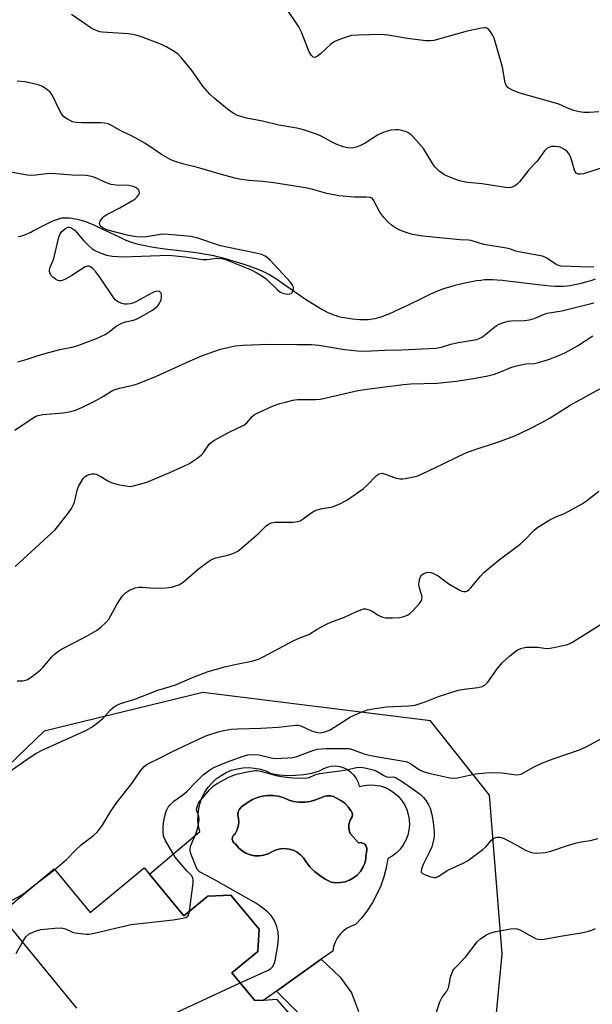
# Model space of a CAD drawing. Units: inches. Extents: x 1297764 to 1303764, y 529449 to 533449.
# Drawn here: x 1298381 to 1298552, y 530675 to 530969 of the extents above; entities that cross this region are included whole.
import ezdxf

# ---------------------------------------------------------------- set-up
doc = ezdxf.new("R2010")
doc.units = ezdxf.units.IN
doc.header["$MEASUREMENT"] = 0
for name, color, linetype in [('BLDG-Footprint', 5, 'Continuous'), ('CULTRL-Pad', 6, 'Continuous'), ('CULTRL-Swimming Pool in Ground', 4, 'Continuous'), ('HYDRO-Single Line Stream', 4, 'Continuous'), ('NTRL-Trees', 3, 'Continuous'), ('TRANS-Non Street Sidewalk', 7, 'Continuous'), ('Undefined', 1, 'Continuous')]:
    doc.layers.add(name, color=color, linetype=linetype)

msp = doc.modelspace()

# ---------------------------------------------------------------- linework, layer by layer
at = {"layer": 'BLDG-Footprint', "elevation": 407.6}
msp.add_lwpolyline([(1298398, 530674.33), (1298374.9, 530702.34), (1298391.24, 530715.81), (1298401.96, 530702.8), (1298418.12, 530716.12), (1298419.68, 530714.22), (1298429.94, 530701.78), (1298437.1, 530707.68), (1298443.97, 530707.98), (1298452.36, 530697.81), (1298451.95, 530691.2), (1298444.26, 530684.86), (1298451.11, 530676.55), (1298453.79, 530676.71), (1298457.56, 530676.94), (1298467.5, 530665.58)], dxfattribs=at)
at = {"layer": 'CULTRL-Pad'}
for points in [[(1298480.62, 530743.73, 0), (1298481.33, 530742.69, 0), (1298481.86, 530741.54, 0), (1298482.19, 530740.32, 0), (1298483.72, 530740.68, 0), (1298485.28, 530740.83, 0), (1298486.85, 530740.76, 0), (1298488.4, 530740.49, 0), (1298489.89, 530740, 0), (1298491.3, 530739.32, 0), (1298492.62, 530738.46, 0), (1298493.8, 530737.43, 0), (1298494.83, 530736.24, 0), (1298495.69, 530734.93, 0), (1298496.36, 530733.51, 0), (1298496.84, 530732.02, 0), (1298497.12, 530730.47, 0), (1298497.18, 530728.9, 0), (1298497.03, 530727.34, 0), (1298496.66, 530725.81, 0), (1298496.1, 530724.35, 0), (1298495.34, 530722.97, 0), (1298494.41, 530721.71, 0), (1298493.31, 530720.59, 0), (1298492.07, 530719.63, 0), (1298490.71, 530718.84, 0), (1298490.22, 530716.1, 0), (1298489.51, 530713.41, 0), (1298488.6, 530710.78, 0), (1298487.47, 530708.24, 0), (1298486.15, 530705.79, 0), (1298484.64, 530703.45, 0), (1298482.96, 530701.24, 0), (1298481.1, 530699.17, 0), (1298479.79, 530698.73, 0), (1298478.57, 530698.09, 0), (1298477.45, 530697.28, 0), (1298476.48, 530696.3, 0), (1298475.66, 530695.19, 0), (1298475.02, 530693.97, 0), (1298474.57, 530692.66, 0), (1298474.32, 530691.31, 0), (1298470.89, 530688.87, 0), (1298457.5, 530679.35, 0), (1298453.79, 530676.71, 0), (1298451.11, 530676.55, 0), (1298444.26, 530684.86, 0), (1298451.95, 530691.2, 0), (1298452.36, 530697.81, 0), (1298443.97, 530707.98, 0), (1298437.1, 530707.68, 0), (1298429.94, 530701.78, 0), (1298419.68, 530714.22, 0), (1298434.7, 530726.92, 0), (1298434.31, 530728.62, 0), (1298434.13, 530730.35, 0), (1298434.14, 530732.1, 0), (1298434.36, 530733.82, 0), (1298434.78, 530735.52, 0), (1298435.4, 530737.15, 0), (1298436.2, 530738.69, 0), (1298437.17, 530740.14, 0), (1298438.31, 530741.46, 0), (1298439.59, 530742.63, 0), (1298441.01, 530743.66, 0), (1298442.53, 530744.5, 0), (1298444.14, 530745.17, 0), (1298445.82, 530745.64, 0), (1298447.54, 530745.91, 0), (1298449.28, 530745.98, 0), (1298451.02, 530745.85, 0), (1298452.72, 530745.51, 0), (1298454.39, 530744.98, 0), (1298455.97, 530744.26, 0), (1298458.37, 530743.85, 0), (1298460.8, 530743.65, 0), (1298463.23, 530743.67, 0), (1298465.65, 530743.89, 0), (1298468.04, 530744.34, 0), (1298470.39, 530744.99, 0), (1298471.46, 530745.65, 0), (1298472.63, 530746.12, 0), (1298473.86, 530746.4, 0), (1298475.13, 530746.45, 0), (1298476.38, 530746.3, 0), (1298477.59, 530745.94, 0), (1298478.72, 530745.38, 0), (1298479.74, 530744.63, 0)], [(1298464.27, 530735.64, 0), (1298462.61, 530735.89, 0), (1298461.02, 530736.37, 0), (1298459.5, 530737.08, 0), (1298458, 530737.48, 0), (1298456.45, 530737.69, 0), (1298454.89, 530737.68, 0), (1298453.35, 530737.48, 0), (1298451.84, 530737.08, 0), (1298450.4, 530736.48, 0), (1298449.05, 530735.7, 0), (1298447.81, 530734.75, 0), (1298447.07, 530734.26, 0), (1298446.49, 530733.59, 0), (1298446.1, 530732.79, 0), (1298445.96, 530731.91, 0), (1298446.22, 530730.76, 0), (1298446.27, 530729.57, 0), (1298446.11, 530728.4, 0), (1298445.75, 530727.27, 0), (1298445.19, 530726.23, 0), (1298444.73, 530725.82, 0), (1298444.44, 530725.26, 0), (1298444.36, 530724.65, 0), (1298444.51, 530724.04, 0), (1298444.86, 530723.53, 0), (1298445.37, 530723.17, 0), (1298446.23, 530722.09, 0), (1298447.26, 530721.19, 0), (1298448.43, 530720.47, 0), (1298449.71, 530719.97, 0), (1298451.06, 530719.7, 0), (1298452.44, 530719.67, 0), (1298453.79, 530719.88, 0), (1298455.09, 530720.32, 0), (1298456.3, 530720.99, 0), (1298457.48, 530721.49, 0), (1298458.72, 530721.79, 0), (1298460.01, 530721.86, 0), (1298461.28, 530721.71, 0), (1298462.51, 530721.34, 0), (1298463.66, 530720.77, 0), (1298464.69, 530720, 0), (1298465.57, 530719.07, 0), (1298466.28, 530718, 0), (1298467.49, 530716.45, 0), (1298468.88, 530715.05, 0), (1298470.42, 530713.81, 0), (1298472.08, 530712.75, 0), (1298473.85, 530711.88, 0), (1298475.23, 530711.67, 0), (1298476.62, 530711.69, 0), (1298478, 530711.94, 0), (1298479.31, 530712.41, 0), (1298480.53, 530713.09, 0), (1298481.62, 530713.96, 0), (1298482.55, 530715, 0), (1298483.29, 530716.18, 0), (1298483.84, 530717.47, 0), (1298484.16, 530718.83, 0), (1298484.22, 530719.72, 0), (1298484.47, 530721.23, 0), (1298484.5, 530721.92, 0), (1298484.3, 530722.57, 0), (1298483.88, 530723.11, 0), (1298483.31, 530723.48, 0), (1298482.64, 530723.63, 0), (1298481.97, 530723.55, 0), (1298479.5, 530726.29, 0), (1298479.27, 530726.9, 0), (1298479.1, 530727.94, 0), (1298479.13, 530728.99, 0), (1298479.37, 530730.02, 0), (1298479.6, 530730.54, 0), (1298479.98, 530731.11, 0), (1298480.15, 530731.78, 0), (1298480.07, 530732.47, 0), (1298479.77, 530733.09, 0), (1298479.75, 530733.13, 0), (1298478.91, 530734.3, 0), (1298477.9, 530735.34, 0), (1298476.74, 530736.21, 0), (1298475.47, 530736.89, 0), (1298474.57, 530737.32, 0), (1298473.61, 530737.55, 0), (1298472.61, 530737.58, 0), (1298471.63, 530737.39, 0), (1298470.72, 530737.01, 0), (1298469.2, 530736.32, 0), (1298467.59, 530735.86, 0), (1298465.94, 530735.63, 0)]]:
    msp.add_polyline3d(points, close=True, dxfattribs=at)
at = {"layer": 'CULTRL-Swimming Pool in Ground'}
msp.add_lwpolyline([(1298464.27, 530735.64), (1298465.94, 530735.63), (1298467.59, 530735.86), (1298469.2, 530736.32), (1298470.72, 530737.01), (1298471.63, 530737.39), (1298472.61, 530737.58), (1298473.61, 530737.55), (1298474.57, 530737.32), (1298475.47, 530736.89), (1298476.74, 530736.21), (1298477.9, 530735.34), (1298478.91, 530734.3), (1298479.75, 530733.13), (1298479.77, 530733.09), (1298480.07, 530732.47), (1298480.15, 530731.78), (1298479.98, 530731.11), (1298479.6, 530730.54), (1298479.37, 530730.02), (1298479.13, 530728.99), (1298479.1, 530727.94), (1298479.27, 530726.9), (1298479.5, 530726.29), (1298481.97, 530723.55), (1298482.64, 530723.63), (1298483.31, 530723.48), (1298483.88, 530723.11), (1298484.3, 530722.57), (1298484.5, 530721.92), (1298484.47, 530721.23), (1298484.22, 530719.72), (1298484.16, 530718.83), (1298483.84, 530717.47), (1298483.29, 530716.18), (1298482.55, 530715), (1298481.62, 530713.96), (1298480.53, 530713.09), (1298479.31, 530712.41), (1298478, 530711.94), (1298476.62, 530711.69), (1298475.23, 530711.67), (1298473.85, 530711.88), (1298472.08, 530712.75), (1298470.42, 530713.81), (1298468.88, 530715.05), (1298467.49, 530716.45), (1298466.28, 530718), (1298465.57, 530719.07), (1298464.69, 530720), (1298463.66, 530720.77), (1298462.51, 530721.34), (1298461.28, 530721.71), (1298460.01, 530721.86), (1298458.72, 530721.79), (1298457.48, 530721.49), (1298456.3, 530720.99), (1298455.09, 530720.32), (1298453.79, 530719.88), (1298452.44, 530719.67), (1298451.06, 530719.7), (1298449.71, 530719.97), (1298448.43, 530720.47), (1298447.26, 530721.19), (1298446.23, 530722.09), (1298445.37, 530723.17), (1298444.86, 530723.53), (1298444.51, 530724.04), (1298444.36, 530724.65), (1298444.44, 530725.26), (1298444.73, 530725.82), (1298445.19, 530726.23), (1298445.75, 530727.27), (1298446.11, 530728.4), (1298446.27, 530729.57), (1298446.22, 530730.76), (1298445.96, 530731.91), (1298446.1, 530732.79), (1298446.49, 530733.59), (1298447.07, 530734.26), (1298447.81, 530734.75), (1298449.05, 530735.7), (1298450.4, 530736.48), (1298451.84, 530737.08), (1298453.35, 530737.48), (1298454.89, 530737.68), (1298456.45, 530737.69), (1298458, 530737.48), (1298459.5, 530737.08), (1298461.02, 530736.37), (1298462.61, 530735.89)], close=True, dxfattribs=at)
at = {"layer": 'HYDRO-Single Line Stream'}
msp.add_lwpolyline([(1298552.55, 530891.48), (1298551.26, 530891.05), (1298550.1, 530890.69), (1298548.97, 530890.37), (1298547.95, 530890.11), (1298546.97, 530889.88), (1298546.01, 530889.68), (1298545.08, 530889.52), (1298544.18, 530889.41), (1298543.15, 530889.33), (1298541.93, 530889.31), (1298540.63, 530889.34), (1298539.15, 530889.43), (1298537.49, 530889.58), (1298535.56, 530889.79), (1298528.12, 530890.75), (1298526.39, 530890.95), (1298524.93, 530891.1), (1298523.33, 530891.24), (1298521.92, 530891.31), (1298520.69, 530891.32), (1298519.56, 530891.27), (1298518.45, 530891.16), (1298517.2, 530890.98), (1298515.74, 530890.72), (1298514.1, 530890.39), (1298512.44, 530890.01), (1298510.71, 530889.58), (1298509.1, 530889.13), (1298507.67, 530888.7), (1298506.79, 530888.4), (1298505.77, 530888.01), (1298504.61, 530887.53), (1298503.42, 530887), (1298501.03, 530885.87), (1298496.6, 530883.68), (1298494.64, 530882.73), (1298492.71, 530881.84), (1298491.03, 530881.12), (1298490.11, 530880.75), (1298489.21, 530880.42), (1298488.33, 530880.13), (1298487.58, 530879.9), (1298486.84, 530879.71), (1298486.13, 530879.56), (1298485.45, 530879.45), (1298484.88, 530879.39), (1298484.14, 530879.37), (1298483.29, 530879.38), (1298482.35, 530879.42), (1298481.26, 530879.51), (1298480.15, 530879.62), (1298478.95, 530879.78), (1298477.84, 530879.95), (1298476.94, 530880.12), (1298476.17, 530880.3), (1298475.39, 530880.54), (1298474.59, 530880.81), (1298473.79, 530881.14), (1298472.97, 530881.5), (1298472.03, 530881.96), (1298471.09, 530882.45), (1298470.04, 530883.05), (1298468.23, 530884.15), (1298466.2, 530885.48), (1298464.18, 530886.87), (1298459.63, 530890.07), (1298457.38, 530891.58), (1298456.26, 530892.28), (1298455.27, 530892.87), (1298454.32, 530893.4), (1298453.49, 530893.8), (1298452.36, 530894.29), (1298450.97, 530894.83), (1298449.35, 530895.42), (1298447.62, 530895.99), (1298445.63, 530896.62), (1298443.66, 530897.19), (1298441.7, 530897.73), (1298439.95, 530898.17), (1298438.85, 530898.42), (1298437.68, 530898.65), (1298436.34, 530898.89), (1298434.84, 530899.12), (1298431.99, 530899.51), (1298424.25, 530900.49), (1298422.19, 530900.78), (1298420.3, 530901.08), (1298418.41, 530901.42), (1298416.81, 530901.77), (1298415.33, 530902.15), (1298414.07, 530902.55), (1298412.76, 530903.06), (1298411.11, 530903.8), (1298409.42, 530904.59), (1298405.38, 530906.55), (1298403.37, 530907.48), (1298401.71, 530908.18), (1298401, 530908.45), (1298400.41, 530908.65), (1298399.74, 530908.85), (1298398.95, 530909.05), (1298398.09, 530909.25), (1298397.31, 530909.41), (1298396.54, 530909.54), (1298395.79, 530909.65), (1298395.2, 530909.71), (1298394.66, 530909.73), (1298394.31, 530909.73), (1298393.95, 530909.7), (1298393.57, 530909.64), (1298393.09, 530909.55), (1298392.21, 530909.3), (1298391.29, 530908.97), (1298390.34, 530908.57), (1298389.17, 530908.01), (1298387.98, 530907.4), (1298385.09, 530905.87), (1298384.26, 530905.46), (1298383.46, 530905.08), (1298382.58, 530904.7), (1298381.83, 530904.44), (1298381.12, 530904.24), (1298380.53, 530904.13)], dxfattribs=at)
at = {"layer": 'NTRL-Trees'}
msp.add_polyline3d([(1298757.31, 530984.73, 0), (1298786.32, 530954.15, 0), (1298799.41, 530923.99, 0), (1298799.41, 530900.82, 0), (1298799.41, 530859.03, 0), (1298715.82, 530637.5, 0), (1298634.75, 530427.98, 0), (1298619.49, 530424.17, 0), (1298602.7, 530430.27, 0), (1298585.15, 530440.19, 0), (1298583.63, 530469.19, 0), (1298585.74, 530505.77, 0), (1298582.07, 530520.47, 0), (1298572.78, 530551.93, 0), (1298559.21, 530585.94, 0), (1298533.26, 530608.83, 0), (1298519.37, 530633.32, 0), (1298524.87, 530690.48, 0), (1298521.05, 530737.79, 0), (1298503.5, 530759.92, 0), (1298435.59, 530768.32, 0), (1298388.28, 530756.87, 0), (1298350.89, 530721.01, 0)], dxfattribs=at)
at = {"layer": 'TRANS-Non Street Sidewalk'}
msp.add_lwpolyline([(1298470.31, 530666.55), (1298457.5, 530679.35), (1298470.89, 530688.87), (1298476.5, 530683.53), (1298479.9, 530678.88), (1298482.02, 530673.33)], dxfattribs=at)
at = {"layer": 'Undefined'}
msp.add_line((1298384.2, 530710.01, 404), (1298391.45, 530715.56, 404), dxfattribs=at)
for points, elevation in [([(1298553.65, 530941.35), (1298550.83, 530941.19), (1298549.14, 530941.18), (1298547.77, 530941.39), (1298546.15, 530941.8), (1298544.82, 530942.27), (1298541.68, 530943.63), (1298540.06, 530944.19), (1298529.78, 530947.07), (1298527.89, 530947.84), (1298526.66, 530948.55), (1298526.16, 530949.09), (1298525.74, 530949.98), (1298524.94, 530954.65), (1298522.47, 530963.32), (1298521.97, 530964.33), (1298521.19, 530965.5), (1298520.66, 530966.09), (1298520.02, 530966.41), (1298519.51, 530966.44), (1298518.68, 530966.33), (1298514.4, 530965.39), (1298505.56, 530962.9), (1298504.43, 530962.65), (1298503.41, 530962.53), (1298502.05, 530962.57), (1298496.56, 530963.22), (1298490.75, 530964.18), (1298488.53, 530964.46), (1298482.01, 530964.26), (1298479.94, 530964.11), (1298477.99, 530963.56), (1298475.8, 530962.74), (1298474.75, 530962.27), (1298473.59, 530961.44), (1298470.62, 530958.66), (1298469.75, 530957.95), (1298468.99, 530957.6), (1298468.46, 530957.68), (1298467.96, 530958.14), (1298467.29, 530959.27), (1298464.97, 530965.14), (1298464.18, 530966.74), (1298460.51, 530972.2)], 400), ([(1298555.53, 530925.03), (1298549.11, 530922.91), (1298548.21, 530922.76), (1298547.51, 530922.82), (1298546.92, 530923.08), (1298546.5, 530923.67), (1298545.26, 530927.75), (1298544.77, 530928.77), (1298544.29, 530929.44), (1298543.39, 530930.15), (1298542.07, 530930.8), (1298540.72, 530931.07), (1298539.61, 530931.03), (1298538.78, 530930.78), (1298538.27, 530930.53), (1298537.43, 530929.8), (1298535.22, 530926.71), (1298532.82, 530924.05), (1298529.99, 530920.54), (1298529.19, 530919.67), (1298528.51, 530919.2), (1298527.52, 530918.82), (1298526.69, 530918.74), (1298525.82, 530918.8), (1298518.91, 530919.88), (1298514.56, 530920.35), (1298512.94, 530920.59), (1298512.12, 530920.8), (1298510.73, 530921.28), (1298508.52, 530922.16), (1298507.47, 530922.67), (1298505.9, 530923.77), (1298504.76, 530924.99), (1298503.91, 530926.18), (1298501.33, 530930.48), (1298498.29, 530933.96), (1298497.68, 530934.55), (1298497, 530935.03), (1298496.26, 530935.37), (1298494.95, 530935.8), (1298493.88, 530936.02), (1298493.03, 530936.03), (1298491.6, 530935.86), (1298490.25, 530935.49), (1298488.67, 530934.92), (1298487.64, 530934.45), (1298483.93, 530932.07), (1298482.39, 530931.28), (1298481.33, 530930.88), (1298480.48, 530930.69), (1298479.62, 530930.59), (1298478.81, 530930.61), (1298477.45, 530930.9), (1298475.28, 530931.77), (1298473.96, 530932.42), (1298470.82, 530934.15), (1298469.74, 530934.65), (1298465.55, 530935.98), (1298463.58, 530936.48), (1298458.24, 530937.39), (1298453.33, 530938.6), (1298448.59, 530939.53), (1298445.88, 530940.32), (1298444.61, 530941), (1298442.95, 530942.17), (1298438.93, 530945.49), (1298437.64, 530946.64), (1298435.55, 530948.99), (1298432.39, 530953.6), (1298429.24, 530957.49), (1298428.21, 530958.53), (1298426.54, 530959.63), (1298424.8, 530960.64), (1298423.25, 530961.4), (1298417.24, 530963.69), (1298415.59, 530964.24), (1298414.73, 530964.41), (1298413.28, 530964.57), (1298405.68, 530965.08), (1298404.85, 530965.23), (1298404.06, 530965.48), (1298403.03, 530965.92), (1298402.13, 530966.42), (1298396.42, 530970.41)], 398), ([(1298552.18, 530895.19), (1298551.08, 530895.11), (1298542.35, 530895.37), (1298541.58, 530895.56), (1298540.89, 530895.86), (1298538.1, 530897.76), (1298537.37, 530898.15), (1298536.84, 530898.33), (1298529.73, 530899.63), (1298528.87, 530899.86), (1298527.26, 530900.44), (1298526.12, 530900.72), (1298519.37, 530901.87), (1298515.55, 530903.03), (1298514.77, 530903.15), (1298512.22, 530903.19), (1298501.21, 530904.33), (1298498.09, 530904.85), (1298496.18, 530905.4), (1298494.34, 530906.12), (1298493.32, 530906.63), (1298491.85, 530907.64), (1298490.71, 530908.57), (1298489.54, 530909.87), (1298488.31, 530911.5), (1298486.34, 530915.29), (1298486.02, 530915.6), (1298485.42, 530915.86), (1298484.32, 530915.95), (1298480.84, 530915.91), (1298476.14, 530916.36), (1298472.56, 530917.01), (1298468.37, 530918.24), (1298466.15, 530918.75), (1298456.71, 530920.22), (1298453.46, 530920.59), (1298449.2, 530920.92), (1298446.52, 530921.26), (1298445.07, 530921.59), (1298440.46, 530922.88), (1298434.03, 530924.8), (1298429.49, 530925.91), (1298427.62, 530926.47), (1298426.05, 530927.11), (1298423.24, 530928.65), (1298418.23, 530932.06), (1298416.71, 530932.96), (1298414.35, 530934.22), (1298411.35, 530935.61), (1298408.35, 530937.29), (1298407.32, 530937.76), (1298406.24, 530938.04), (1298405.13, 530938.13), (1298399.51, 530938.09), (1298397.81, 530938.17), (1298396.75, 530938.43), (1298395.25, 530939.14), (1298394.11, 530939.88), (1298393.4, 530940.75), (1298392.71, 530942.05), (1298390.82, 530946.08), (1298390.37, 530946.83), (1298390.01, 530947.25), (1298388.95, 530948.12), (1298387.53, 530949), (1298386.47, 530949.4), (1298384.79, 530949.83), (1298382.49, 530950.27), (1298380.17, 530950.5)], 396), ([(1298380.4, 530866.91), (1298383.22, 530867.63), (1298386.51, 530868.8), (1298388.18, 530869.28), (1298392.97, 530870.53), (1298396.99, 530871.36), (1298398.35, 530871.74), (1298403.85, 530873.88), (1298406.49, 530875.07), (1298407.69, 530875.77), (1298409.77, 530877.49), (1298411.45, 530878.43), (1298412.5, 530878.77), (1298414.88, 530879.28), (1298416.19, 530879.79), (1298420.6, 530882.32), (1298421.47, 530882.93), (1298422.03, 530883.45), (1298422.56, 530884.15), (1298422.98, 530884.92), (1298423.15, 530885.46), (1298423.25, 530886.27), (1298423.21, 530887.04), (1298423.06, 530887.47), (1298422.67, 530887.82), (1298422.3, 530887.92), (1298421.6, 530887.84), (1298420.88, 530887.59), (1298415.77, 530884.9), (1298414.69, 530884.4), (1298413.86, 530884.12), (1298413.02, 530884.02), (1298412.19, 530884.09), (1298411.39, 530884.27), (1298410.37, 530884.73), (1298409.47, 530885.37), (1298408.89, 530886.03), (1298405.11, 530891.8), (1298403.71, 530893.68), (1298402.74, 530894.71), (1298402.12, 530895.15), (1298401.69, 530895.34), (1298401.22, 530895.39), (1298400.47, 530895.15), (1298396.48, 530892.58), (1298394.4, 530891.44), (1298393.36, 530891.02), (1298392.86, 530890.97), (1298392.38, 530891.09), (1298391.69, 530891.47), (1298390.81, 530892.15), (1298390.25, 530892.73), (1298390.02, 530893.16), (1298389.86, 530893.83), (1298389.87, 530894.29), (1298390.08, 530895.06), (1298390.85, 530896.83), (1298391.13, 530897.67), (1298392.68, 530904), (1298393.07, 530905.01), (1298393.58, 530905.69), (1298394.61, 530906.63), (1298395.28, 530907), (1298395.74, 530907.03), (1298396.21, 530906.88), (1298397.37, 530906.11), (1298397.94, 530905.54), (1298400.13, 530902.9), (1298401.57, 530901.42), (1298402.44, 530900.67), (1298403.41, 530900.07), (1298404.45, 530899.55), (1298406.87, 530898.69), (1298408.59, 530898.39), (1298411.85, 530898.18), (1298425.45, 530898.67), (1298430.33, 530898.16), (1298435.47, 530897.37), (1298436.8, 530897.42), (1298439.7, 530897.79), (1298441.09, 530897.71), (1298442.17, 530897.44), (1298443.82, 530896.81), (1298449.83, 530894.38), (1298451.68, 530893.44), (1298453.21, 530892.52), (1298454.42, 530891.66), (1298457.83, 530888.35), (1298458.51, 530887.78), (1298459.08, 530887.44), (1298459.87, 530887.2), (1298460.68, 530887.09), (1298461.46, 530887.12), (1298461.9, 530887.27), (1298462.22, 530887.56), (1298462.53, 530888.17), (1298462.62, 530888.63), (1298462.59, 530889.09), (1298462.31, 530889.76), (1298461.67, 530890.62), (1298455.6, 530897.22), (1298454.31, 530898.27), (1298453.58, 530898.68), (1298453.05, 530898.88), (1298451.37, 530899.28), (1298440.81, 530901.45), (1298434.04, 530903.74), (1298432.09, 530904.24), (1298424.07, 530904.96), (1298422.95, 530904.87), (1298418.74, 530904.08), (1298417.6, 530904.05), (1298415.9, 530904.16), (1298414.48, 530904.33), (1298413.03, 530904.66), (1298407.22, 530906.16), (1298405.87, 530906.68), (1298405.43, 530906.97), (1298405.09, 530907.31), (1298404.87, 530907.69), (1298404.79, 530908.1), (1298405, 530908.79), (1298405.8, 530909.89), (1298406.2, 530910.28), (1298406.92, 530910.76), (1298410.8, 530912.73), (1298415.27, 530915.39), (1298415.9, 530915.92), (1298416.49, 530916.71), (1298416.64, 530917.15), (1298416.62, 530917.82), (1298416.43, 530918.19), (1298416.12, 530918.47), (1298415.52, 530918.84), (1298414.81, 530919.12), (1298413.48, 530919.38), (1298409.69, 530919.51), (1298408.28, 530919.68), (1298406.89, 530920.18), (1298403.35, 530921.81), (1298402, 530922.25), (1298400.66, 530922.45), (1298396.58, 530922.54), (1298390.38, 530923), (1298388.99, 530922.93), (1298385.74, 530922.47), (1298384.36, 530922.42), (1298383.26, 530922.55), (1298377.17, 530923.61)], 394), ([(1298379.5, 530846.49), (1298384.65, 530850.02), (1298385.63, 530850.58), (1298386.42, 530850.92), (1298387.86, 530851.23), (1298393.95, 530851.72), (1298396.18, 530852.08), (1298397.57, 530852.49), (1298399.73, 530853.39), (1298403.85, 530855.48), (1298405.91, 530856.61), (1298408.35, 530858.12), (1298409.11, 530858.5), (1298410.73, 530859), (1298414.72, 530859.89), (1298416.11, 530860.31), (1298421.75, 530862.62), (1298431.76, 530867.15), (1298435.47, 530868.74), (1298440.89, 530870.66), (1298445.2, 530871.61), (1298447.52, 530871.86), (1298455.18, 530872.19), (1298463.56, 530872.02), (1298467.95, 530872.06), (1298470.16, 530871.82), (1298477.92, 530870.51), (1298481.65, 530870.11), (1298483.66, 530870.06), (1298489.87, 530870.36), (1298494.93, 530870.42), (1298505.07, 530870.99), (1298506.73, 530871.27), (1298509.52, 530872.11), (1298511.7, 530872.61), (1298517.25, 530873.58), (1298518.19, 530873.92), (1298518.94, 530874.34), (1298523.11, 530877.66), (1298523.88, 530878.06), (1298525.25, 530878.56), (1298526.65, 530878.97), (1298527.5, 530879.12), (1298531.47, 530879.22), (1298533.02, 530879.41), (1298534.36, 530879.83), (1298537.1, 530880.99), (1298538.22, 530881.38), (1298542.58, 530882.07), (1298552.13, 530884.41)], 396), ([(1298379.64, 530805.92), (1298390.47, 530815.79), (1298391.51, 530816.8), (1298392.28, 530817.7), (1298395.56, 530821.93), (1298396.38, 530823.13), (1298396.99, 530824.32), (1298397.29, 530825.08), (1298398.25, 530828.9), (1298398.61, 530829.96), (1298399.15, 530830.94), (1298399.93, 530832.1), (1298400.5, 530832.68), (1298400.95, 530832.96), (1298401.69, 530833.27), (1298402.47, 530833.48), (1298403.25, 530833.53), (1298403.76, 530833.43), (1298405.01, 530832.86), (1298407.21, 530831.44), (1298408.25, 530830.92), (1298410.25, 530830.37), (1298413.18, 530829.79), (1298414.04, 530829.78), (1298414.89, 530829.92), (1298418.83, 530831.04), (1298425.78, 530833.93), (1298430.11, 530835.85), (1298431.41, 530836.52), (1298433.78, 530838.08), (1298435.12, 530839.1), (1298435.86, 530839.97), (1298437.5, 530842.32), (1298438.1, 530842.89), (1298438.81, 530843.39), (1298443.4, 530845.96), (1298447.77, 530848.04), (1298448.65, 530848.73), (1298450.39, 530850.68), (1298450.84, 530851.05), (1298451.57, 530851.5), (1298456.39, 530853.65), (1298458.55, 530854.43), (1298460.2, 530854.9), (1298462.43, 530855.43), (1298463.81, 530855.65), (1298469.16, 530855.66), (1298470.62, 530855.77), (1298481.77, 530858.33), (1298485.28, 530858.87), (1298495.41, 530860.17), (1298497.63, 530860.35), (1298505.4, 530860.49), (1298511.19, 530861.15), (1298516.81, 530862), (1298520.53, 530862.71), (1298522.53, 530863.22), (1298524.16, 530863.79), (1298527.44, 530865.19), (1298529.08, 530865.69), (1298531.93, 530866.28), (1298534.44, 530866.42), (1298535.67, 530866.65), (1298538.61, 530867.6), (1298541.72, 530868.75), (1298543.67, 530869.67), (1298547.28, 530871.67), (1298551.85, 530874.6)], 398), ([(1298380.25, 530771.8), (1298381.94, 530771.87), (1298382.76, 530772.02), (1298383.27, 530772.22), (1298384.7, 530773.12), (1298387.19, 530775.06), (1298387.97, 530775.88), (1298390.5, 530779), (1298391.31, 530779.77), (1298392.19, 530780.47), (1298393.4, 530781.22), (1298397.51, 530783.31), (1298401.09, 530785.23), (1298403.82, 530786.83), (1298405.19, 530787.84), (1298406.62, 530789.18), (1298407.53, 530790.25), (1298409.95, 530794.58), (1298411.56, 530797.09), (1298412.49, 530798.05), (1298413.72, 530798.81), (1298415.35, 530799.51), (1298416.46, 530799.75), (1298417.58, 530799.77), (1298420.84, 530799.48), (1298424.61, 530799.49), (1298426.27, 530799.77), (1298428.38, 530800.48), (1298429.38, 530801.05), (1298430.33, 530801.71), (1298434.14, 530805.05), (1298436.94, 530807.19), (1298438.15, 530807.99), (1298439.49, 530808.48), (1298442.61, 530809.21), (1298444.21, 530809.66), (1298445.25, 530810.03), (1298445.99, 530810.42), (1298447.15, 530811.32), (1298452.21, 530815.7), (1298454.49, 530818.03), (1298455.17, 530818.55), (1298455.95, 530818.9), (1298457.04, 530819.1), (1298462.47, 530819.12), (1298463.86, 530819.28), (1298464.55, 530819.55), (1298465.2, 530819.92), (1298468.04, 530821.99), (1298469.03, 530822.58), (1298470.61, 530823.06), (1298474.25, 530823.72), (1298476.4, 530824.57), (1298478.46, 530825.65), (1298483.35, 530829.08), (1298484.66, 530830.23), (1298487.27, 530832.89), (1298488.13, 530833.48), (1298489, 530833.66), (1298489.77, 530833.55), (1298493.22, 530832.25), (1298494.33, 530831.99), (1298495.16, 530832), (1298496, 530832.12), (1298499.35, 530832.86), (1298500.97, 530833.52), (1298507.07, 530836.34), (1298511.92, 530838.77), (1298514.25, 530839.83), (1298516.15, 530840.55), (1298524.02, 530843.17), (1298528.57, 530844.84), (1298532.98, 530846.9), (1298536.7, 530848.77), (1298539.16, 530850.15), (1298545.06, 530853.95), (1298553.99, 530858.88)], 400), ([(1298376.81, 530744), (1298384.11, 530749.13), (1298385.82, 530750.22), (1298387.82, 530751.25), (1298400.66, 530757.05), (1298402.29, 530757.94), (1298403.68, 530758.95), (1298405.71, 530760.64), (1298408.09, 530763.18), (1298408.85, 530763.87), (1298409.77, 530764.46), (1298411.04, 530765.05), (1298415.32, 530766.4), (1298422.19, 530769.09), (1298425.58, 530770), (1298427.68, 530770.7), (1298432.53, 530772.85), (1298437.16, 530774.56), (1298442.13, 530776), (1298445.6, 530776.79), (1298450.22, 530777.71), (1298452.18, 530778.32), (1298453.76, 530779.08), (1298462.52, 530783.79), (1298464.67, 530784.76), (1298467.17, 530785.68), (1298469.66, 530787.24), (1298472.44, 530788.7), (1298473.75, 530789.27), (1298477.77, 530790.75), (1298481.18, 530792.4), (1298483, 530793.12), (1298483.52, 530793.24), (1298484.06, 530793.26), (1298485.16, 530793.01), (1298486.22, 530792.53), (1298487.69, 530791.52), (1298488.46, 530791.08), (1298489.27, 530790.78), (1298490.11, 530790.62), (1298492.08, 530790.58), (1298494.34, 530790.7), (1298495.47, 530790.99), (1298496.56, 530791.43), (1298497.32, 530791.86), (1298498.19, 530792.65), (1298500.13, 530794.91), (1298500.63, 530795.61), (1298500.87, 530796.09), (1298500.94, 530796.83), (1298500.12, 530799.79), (1298500.01, 530800.65), (1298500.03, 530801.21), (1298500.27, 530802.27), (1298500.58, 530802.99), (1298500.88, 530803.39), (1298501.51, 530803.8), (1298502.27, 530804.06), (1298503.05, 530804.17), (1298503.59, 530804.12), (1298504.14, 530803.95), (1298505.71, 530803.14), (1298508.94, 530800.69), (1298511.97, 530798.91), (1298512.75, 530798.56), (1298513.28, 530798.43), (1298514, 530798.46), (1298514.47, 530798.64), (1298514.91, 530798.94), (1298515.53, 530799.55), (1298518.33, 530803.06), (1298519.35, 530804.12), (1298523.91, 530807.85), (1298530.18, 530812.57), (1298531.35, 530813.64), (1298534.41, 530816.72), (1298535.47, 530817.65), (1298538.99, 530819.78), (1298540.79, 530820.65), (1298543.36, 530821.65), (1298548.48, 530824.47), (1298549.94, 530825.44), (1298553.61, 530828.39)], 402), ([(1298391.45, 530715.56), (1298394.92, 530718.56), (1298397.59, 530721.38), (1298399.31, 530722.96), (1298400.45, 530723.9), (1298403.1, 530725.84), (1298404.13, 530726.83), (1298405.69, 530728.8), (1298408.16, 530732.97), (1298409.93, 530735.55), (1298414.43, 530741.23), (1298416.95, 530744.97), (1298418.08, 530746.26), (1298418.88, 530746.87), (1298419.59, 530747.29), (1298422.5, 530748.64), (1298426.37, 530750.65), (1298435.37, 530754.96), (1298436.75, 530755.5), (1298440.44, 530756.74), (1298441.83, 530757.04), (1298444.05, 530757.39), (1298446.02, 530757.57), (1298452.89, 530757.77), (1298458.09, 530758.04), (1298463.16, 530758.62), (1298464, 530758.6), (1298464.81, 530758.38), (1298468, 530756.97), (1298469.29, 530756.54), (1298470.58, 530756.38), (1298471.68, 530756.52), (1298472.79, 530756.88), (1298473.58, 530757.27), (1298479.59, 530761.09), (1298482.75, 530762.49), (1298484.63, 530763.19), (1298486.37, 530763.53), (1298490.19, 530764.05), (1298496.92, 530764.37), (1298498.93, 530764.6), (1298501.91, 530765.53), (1298505.8, 530767.14), (1298511.66, 530769.03), (1298513.46, 530769.38), (1298517.54, 530769.83), (1298518.91, 530770.17), (1298519.8, 530770.66), (1298520.59, 530771.41), (1298523.67, 530775.84), (1298524.93, 530777.26), (1298527.12, 530779.27), (1298528.47, 530780.38), (1298529.42, 530781.02), (1298530.64, 530781.59), (1298532, 530781.85), (1298534, 530781.89), (1298535.44, 530781.81), (1298538.01, 530781.48), (1298539.15, 530781.51), (1298543.98, 530782.54), (1298544.8, 530782.82), (1298545.58, 530783.2), (1298555.95, 530789.72)], 404), ([(1298431.59, 530703.15), (1298432.65, 530711.5), (1298432.69, 530712.35), (1298432.57, 530713.14), (1298432.15, 530713.81), (1298430.91, 530715.13), (1298427.31, 530719.29), (1298426.59, 530720.43), (1298424.44, 530724.26), (1298423.99, 530725.31), (1298423.78, 530726.44), (1298423.71, 530728.17), (1298423.87, 530729.6), (1298424.33, 530731.87), (1298424.64, 530732.97), (1298425.23, 530734.15), (1298425.89, 530735), (1298426.94, 530735.96), (1298429.61, 530737.87), (1298430.67, 530738.73), (1298433.54, 530741.77), (1298435.69, 530743.81), (1298437.26, 530745.03), (1298438.45, 530745.78), (1298440.22, 530746.64), (1298442.09, 530747.39), (1298447.29, 530749.28), (1298449, 530749.73), (1298450.65, 530749.84), (1298452.3, 530749.78), (1298455.97, 530748.89), (1298457.12, 530748.73), (1298460.96, 530748.86), (1298462.37, 530749), (1298463.59, 530749.25), (1298468.33, 530751.03), (1298469.7, 530751.42), (1298472.37, 530751.64), (1298478.01, 530751.7), (1298479.18, 530751.62), (1298480.19, 530751.41), (1298483.53, 530750.11), (1298485.15, 530749.68), (1298488.95, 530748.95), (1298496.14, 530747.77), (1298496.91, 530747.49), (1298497.64, 530747.1), (1298500.22, 530745.33), (1298501.23, 530744.8), (1298502.93, 530744.32), (1298509.22, 530742.93), (1298510.38, 530742.85), (1298511.53, 530742.93), (1298516.89, 530744.07), (1298519.99, 530744.44), (1298521.99, 530744.47), (1298524.87, 530744.37), (1298528.96, 530743.83), (1298529.94, 530743.92), (1298530.66, 530744.15), (1298534.01, 530746.02), (1298536.85, 530747.42), (1298540.03, 530748.61), (1298547.86, 530751.24), (1298549.85, 530752.18), (1298554.69, 530754.7)], 406), ([(1298446.75, 530681.84), (1298454.88, 530685.53), (1298455.85, 530686.09), (1298456.38, 530686.63), (1298456.86, 530687.5), (1298457.1, 530688.35), (1298457.9, 530693.06), (1298458.12, 530695.1), (1298458, 530697.04), (1298457.65, 530698.66), (1298456.8, 530700.48), (1298455.9, 530701.94), (1298454.87, 530702.96), (1298452.59, 530704.81), (1298451.38, 530705.61), (1298438.74, 530712.72), (1298434.6, 530714.95), (1298434.13, 530715.39), (1298433.69, 530716.1), (1298432.05, 530720.03), (1298431.75, 530721.04), (1298431.79, 530722), (1298432.04, 530722.79), (1298433.48, 530726.19), (1298434.06, 530728.05), (1298434.4, 530729.72), (1298434.47, 530730.57), (1298434.4, 530731.39), (1298433.73, 530733.35), (1298433.74, 530733.85), (1298433.95, 530734.62), (1298434.32, 530735.36), (1298434.82, 530736.08), (1298437.69, 530739.48), (1298438.72, 530740.52), (1298439.81, 530741.26), (1298443.31, 530743.12), (1298445.06, 530743.85), (1298446.13, 530744.16), (1298448.43, 530744.66), (1298451.03, 530745.09), (1298451.71, 530745.07), (1298452.8, 530744.89), (1298457.84, 530743.54), (1298459.68, 530743.19), (1298462.55, 530742.91), (1298466.1, 530742.82), (1298467.23, 530742.98), (1298468.95, 530743.82), (1298470.33, 530744.2), (1298477.93, 530745.19), (1298481.35, 530745.98), (1298482.7, 530746.08), (1298484.35, 530745.85), (1298486.73, 530745.17), (1298487.73, 530744.73), (1298489.52, 530743.64), (1298490.48, 530743.19), (1298490.96, 530743.12), (1298492.34, 530743.2), (1298492.99, 530743.03), (1298494.69, 530742.02), (1298499.02, 530739.06), (1298500.36, 530738.01), (1298501.32, 530737.06), (1298502.17, 530736.02), (1298502.88, 530734.85), (1298503.33, 530733.85), (1298503.86, 530732), (1298504.21, 530729.67), (1298504.53, 530726.73), (1298504.54, 530725.64), (1298504.45, 530724.84), (1298504.18, 530723.52), (1298503.81, 530722.41), (1298503.23, 530721.06), (1298501.22, 530717.05), (1298500.75, 530715.74), (1298500.67, 530715.03), (1298500.72, 530714.83), (1298500.99, 530714.51), (1298501.64, 530714.13), (1298503.51, 530713.43), (1298504.59, 530713.22), (1298505.09, 530713.26), (1298505.79, 530713.52), (1298508.64, 530715.37), (1298513.21, 530717.46), (1298514.5, 530718.18), (1298519.06, 530721.57), (1298519.91, 530722.39), (1298521.68, 530724.39), (1298522.33, 530724.94), (1298522.81, 530725.17), (1298523.33, 530725.28), (1298524.15, 530725.28), (1298525.21, 530724.97), (1298528.81, 530723.09), (1298531.74, 530721.38), (1298533.29, 530720.75), (1298534.09, 530720.56), (1298534.97, 530720.51), (1298537.64, 530720.69), (1298539.33, 530721.09), (1298544.31, 530722.79), (1298547, 530723.59), (1298548.37, 530723.89), (1298551.17, 530724.26), (1298553.39, 530724.82)], 408), ([(1298375.65, 530704.75), (1298381.27, 530707.87), (1298382.56, 530708.75), (1298384.2, 530710.01)], 404), ([(1298381.8, 530693.98), (1298382.82, 530695.54), (1298383.82, 530696.4), (1298385.34, 530697.14), (1298387.31, 530697.72), (1298391.4, 530698.13), (1298393.43, 530698.2), (1298394.58, 530697.93), (1298396.71, 530696.98), (1298397.52, 530696.72), (1298399.14, 530696.58), (1298400.91, 530696.31), (1298401.69, 530696.32), (1298403.14, 530696.59), (1298414.23, 530699.24), (1298426.73, 530700.62), (1298429.65, 530701.12), (1298430.46, 530701.35), (1298431.1, 530701.74), (1298431.35, 530702.16), (1298431.59, 530703.15)], 406), ([(1298504.6, 530671.21), (1298506.19, 530676.16), (1298506.84, 530677.4), (1298508.29, 530679.31), (1298508.78, 530680.37), (1298509.05, 530681.21), (1298509.45, 530683.5), (1298510.15, 530685.38), (1298510.43, 530685.87), (1298510.98, 530686.55), (1298513.87, 530689.46), (1298517.4, 530694.03), (1298518.47, 530695), (1298520.12, 530696.19), (1298521.12, 530696.67), (1298522.92, 530697.17), (1298527.26, 530697.95), (1298528.69, 530698.04), (1298529.33, 530697.91), (1298530.1, 530697.59), (1298534.8, 530695.04), (1298535.51, 530694.81), (1298536.27, 530694.75), (1298537.39, 530694.87), (1298542.18, 530695.78), (1298548.95, 530696.85), (1298550.56, 530697.21), (1298551.56, 530697.56), (1298552.61, 530698.06)], 410), ([(1298379.92, 530690.53), (1298381.8, 530693.98)], 406), ([(1298439.98, 530635.63), (1298438.21, 530636.51), (1298433.33, 530639.32), (1298432.48, 530639.97), (1298432, 530640.63), (1298431.44, 530641.97), (1298425.24, 530660.24), (1298423.28, 530667.42), (1298423.1, 530668.27), (1298423.05, 530669.08), (1298423.33, 530669.78), (1298423.87, 530670.4), (1298425.65, 530671.91), (1298426.65, 530672.55), (1298446.75, 530681.84)], 408)]:
    msp.add_lwpolyline(points, dxfattribs=dict(at, elevation=elevation))

doc.saveas('drawing.dxf')
